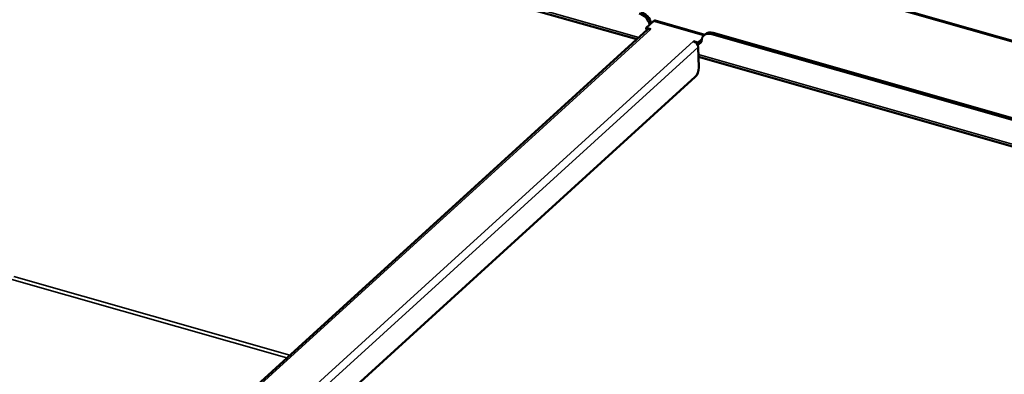
# Model space of a CAD drawing. Units: millimetres. Extents: x 65 to 5840, y 100 to 4100.
# Drawn here: x 4892 to 5302, y 3732 to 3880 of the extents above; entities that cross this region are included whole.
import ezdxf

# ---------------------------------------------------------------- set-up
doc = ezdxf.new("R2010")
doc.units = ezdxf.units.MM
doc.header["$LTSCALE"] = 20
doc.layers.add('Visible (ISO)', color=7, linetype='Continuous', lineweight=50)
doc.layers.add('Visible Narrow (ISO)', color=7, linetype='Continuous', lineweight=35)

msp = doc.modelspace()

# ---------------------------------------------------------------- linework, layer by layer
at = {"layer": 'Visible (ISO)'}
for p, q in [((5559.05, 3798.38), (4846.47, 4001.97)), ((5149.28, 3871.4), (4894.31, 3944.24)), ((5153.26, 3876.23), (5156.29, 3878.99)), ((5153.26, 3876.23), (5155.16, 3875.69)), ((5153.29, 3875.21), (5153.26, 3876.23)), ((5156.95, 3879.23), (5177.59, 3873.33)), ((5153.72, 3875.44), (4898.22, 3642.82)), ((5153.43, 3875.17), (5153.29, 3875.21)), ((5155.16, 3875.68), (5155.15, 3875.69)), ((5155.16, 3875.69), (5155.16, 3875.68)), ((5177.85, 3873.57), (5177.25, 3873.02)), ((5180.49, 3873.59), (5425.16, 3803.68)), ((5181.1, 3874.14), (5425.77, 3804.24)), ((5172.91, 3870.61), (5172.9, 3870.62)), ((5172.9, 3870.62), (5172.91, 3870.62)), ((5172.91, 3870.62), (5174.81, 3870.08)), ((5172.91, 3870.61), (5172.91, 3870.62)), ((5174.84, 3869.05), (5174.63, 3869.11)), ((5176.39, 3871.51), (5174.81, 3870.08)), ((5174.81, 3870.08), (5174.84, 3869.05)), ((5176.31, 3870.38), (5174.84, 3869.05)), ((5174.86, 3868.2), (5175.11, 3859.67)), ((5176.3, 3870.55), (5176.31, 3870.38)), ((5430.42, 3791.07), (5174.98, 3864.05)), ((5173.66, 3855.73), (4931.24, 3635.02))]:
    msp.add_line(p, q, dxfattribs=at)
for centre, major_axis, ratio, start_param, end_param in [((5150.43, 3877.94), (3.37, -3.7), 0.729184, 0.88511, 2.274296), ((5151.04, 3878.5), (-3.37, 3.7), 0.729184, 4.026702, 5.415889), ((5156.34, 3877.12), (0.6, 2.12), 0.442679, 0, 0.62116), ((5155.2, 3873.81), (-1.48, 1.63), 0.729184, 5.415889, 6.283185), ((5180.61, 3869.32), (-3.37, 3.7), 0.729184, 5.415889, 6.986685), ((5181.22, 3869.88), (-3.37, 3.7), 0.729184, 5.415889, 6.283185), ((5172.97, 3868.74), (1.48, -1.63), 0.729184, 0.7035, 2.274296), ((5173.59, 3858.29), (-0.82, -2.88), 0.442679, 0.62116, 2.191956)]:
    msp.add_ellipse(centre, major_axis=major_axis, ratio=ratio, start_param=start_param, end_param=end_param, dxfattribs=at)
at = {"layer": 'Visible Narrow (ISO)'}
for p, q in [((5557.89, 3798.29), (4846.31, 4001.58)), ((4893.8, 3945.34), (5150.08, 3872.12)), ((5177.23, 3873.01), (5156.29, 3878.99)), ((5155.15, 3875.69), (4899.11, 3642.57)), ((5180.49, 3873.59), (5181.1, 3874.14)), ((4916.87, 3637.5), (5172.91, 3870.61)), ((5174.86, 3868.2), (4921.74, 3637.74)), ((5174.95, 3865.02), (5431.22, 3791.8)), ((5003.49, 3738.66), (4888.98, 3771.37)), ((5004.7, 3739.76), (4889.73, 3772.61))]:
    msp.add_line(p, q, dxfattribs=at)

doc.saveas('drawing.dxf')
